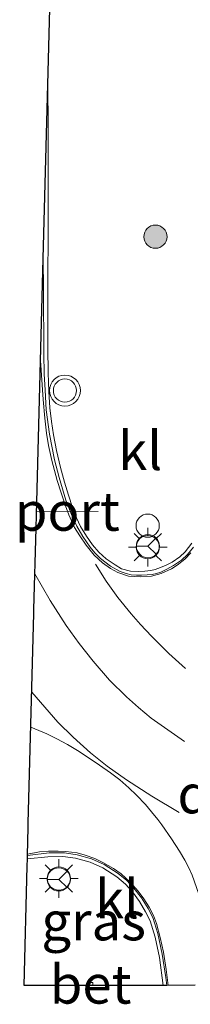
# Model space of a CAD drawing. Units: metres. Extents: x 159999 to 170000, y 412500 to 417688.
# Drawn here: x 163444 to 163455, y 416342 to 416406 of the extents above; entities that cross this region are included whole.
import ezdxf
from ezdxf.enums import TextEntityAlignment as Align

# ---------------------------------------------------------------- set-up
doc = ezdxf.new("R2010")
doc.units = ezdxf.units.M
doc.linetypes.add('VW-3-9_STREEP', pattern=[12, 3, -9])
doc.layers.get('0').update_dxf_attribs({"lineweight": 25})
for name, color, linetype, lineweight in [('B-ME-GR-BOOM-S-B1', 93, 'Continuous', 18), ('B-ME-IE-GRASLAND-GV-B6', 93, 'Continuous', 18), ('B-ME-IE-INRICHTINGSELEMENT-S-B1', 253, 'Continuous', 18), ('B-ME-IE-MEUBILAIR_WEGMEUBILAIR-LICHTMAST-S-B1', 8, 'Continuous', 18), ('B-ME-VH-VERH_SOORT-BETON-OVERIG-GV-B6', 8, 'IE-TERREINAFSCHEIDING-NATUURLIJK-HOUTWAL', 18), ('B-ME-VH-VERH_SOORT-BITUMEN-GV-B6', 8, 'IE-TERREINAFSCHEIDING-NATUURLIJK-HOUTWAL', 18), ('B-ME-VH-VERH_SOORT-KLINKERS-GV-B6', 8, 'IE-TERREINAFSCHEIDING-NATUURLIJK-HOUTWAL', 18), ('B-ME-VW-MARKERING-39STREEP-015-L-B1', 255, 'VW-3-9_STREEP', 18), ('B-ME-VW-MARKERING-DRIEHOEK-L-B1', 7, 'VW-HAAIETAND70-R-B', 18), ('B-ME-VW-MARKERING-STREEP-015-L-B1', 7, 'Continuous', 18), ('B-ME-VW-MEUBILAIR_WEGMEUBILAIR-PORTAAL-L-B1', 8, 'Continuous', 18), ('B-ME-VW-MEUBILAIR_WEGMEUBILAIR-RONA-S-B1', 8, 'Continuous', 18), ('B-ME-VW-MEUBILAIR_WEGMEUBILAIR-VERKEERSLICHT-S-B1', 13, 'Continuous', 18)]:
    doc.layers.add(name, color=color, linetype=linetype, lineweight=lineweight)
doc.layers.add('B-ME-KG-KADASTRAAL-OPNAMEDTMGRENS-L-B1', color=10, linetype='Continuous')
doc.styles.add('NLCS-ISO', font='NLCS-ISO.TTF')
doc.linetypes.add('IE-TERREINAFSCHEIDING-NATUURLIJK-HOUTWAL', pattern='A,7,-1.5,[67,NLCS.SHX,S=0.75,R=45,X=0,Y=0],-1.5,7,-1.5,[70,NLCS.SHX,S=0.75,R=0,X=0,Y=0],-1.5', length=20)
doc.linetypes.add('VW-HAAIETAND70-R-B', pattern='A,0,-0.5,[153,NLCS.SHX,S=1,R=180,X=-0.375,Y=0],-0.5', length=1)

# ---------------------------------------------------------------- blocks, each defined once
blk = doc.blocks.new('boom')
h = blk.add_hatch(color=256)
edge = h.paths.add_edge_path()
edge.add_arc((0, 0), 0.75, 0, 360)
blk.add_circle((0, 0), 0.75)
blk = doc.blocks.new('verkeerslicht')
for radius in [1, 0.75]:
    blk.add_circle((0, 0), radius)
blk = doc.blocks.new('lantaarnpaal')
for p, q in [((-0.884, 0.884), (-0.53, 0.53)), ((0, 0.75), (0, 1.25)), ((0.53, 0.53), (0.884, 0.884)), ((-0.75, 0), (-1.25, 0)), ((0.75, 0), (1.25, 0)), ((-0.53, -0.53), (-0.884, -0.884)), ((0.53, -0.53), (0.884, -0.884)), ((0, -0.75), (0, -1.25))]:
    blk.add_line(p, q)
blk.add_circle((0, 0), 0.75)
blk = doc.blocks.new('dtb')
blk.add_circle((0, 0), 0.75)
blk = doc.blocks.new('wegwijzer')
for q in [(0, 0.75), (-0.53, -0.53), (0.53, -0.53)]:
    blk.add_line((0, 0), q)
blk.add_circle((0, 0), 0.75)

msp = doc.modelspace()

# ---------------------------------------------------------------- linework, layer by layer
at = {"layer": 'B-ME-IE-GRASLAND-GV-B6'}
for points in [[(163454.7485, 416371.8245, 7.0922), (163454.314, 416371.262, 7.096), (163453.976, 416370.9456, 7.1044), (163453.474, 416370.587, 7.113), (163453.0886, 416370.3922, 7.116), (163452.715, 416370.2408, 7.119), (163452.3679, 416370.1202, 7.1244), (163452.091, 416370.0514, 7.1287), (163451.7014, 416370.0023, 7.1241), (163451.3164, 416369.9811, 7.1196), (163450.7891, 416370.0125, 7.1145), (163450.203, 416370.1703, 7.1092), (163449.7846, 416370.4189, 7.1067), (163449.2063, 416370.8139, 7.1036), (163448.7261, 416371.2376, 7.1015), (163448.3157, 416371.7261, 7.1003), (163447.9299, 416372.266, 7.099), (163447.5569, 416372.895, 7.0983), (163447.288, 416373.4688, 7.0977), (163447.0271, 416374.126, 7.097), (163446.7625, 416374.9279, 7.1001), (163446.5092, 416375.759, 7.1033), (163446.2448, 416376.725, 7.107), (163445.9885, 416377.8286, 7.1065), (163445.7978, 416378.834, 7.106), (163445.6626, 416379.6969, 7.1124), (163445.5685, 416380.581, 7.119), (163445.4951, 416381.6438, 7.1228), (163445.4549, 416382.8498, 7.1272), (163445.4377, 416384.467, 7.133), (163445.43, 416387.477, 7.152), (163445.4471, 416393.246, 7.2), (163445.4645, 416398.7498, 7.2367), (163445.4342, 416401.4976, 7.24), (163446.2675, 416433.4089, 7.0651)], [(163452.8993, 416343.2191, 7.0228), (163448.3383, 416343.2117, 6.9283), (163448.342, 416343.401, 6.928), (163447.992, 416343.408, 6.928), (163447.9882, 416343.2112, 6.9286), (163443.8956, 416343.2045, 7.0023), (163444.0986, 416350.924, 7.0127), (163444.1151, 416351.3944, 7.117), (163445.4248, 416351.5317, 7.122), (163446.41, 416351.558, 7.126), (163447.2334, 416351.4451, 7.117), (163448.1664, 416351.1837, 7.1069), (163448.982, 416350.8252, 7.098), (163449.8952, 416350.2381, 7.0861), (163450.4528, 416349.7741, 7.0789), (163450.902, 416349.2768, 7.073), (163451.3717, 416348.6346, 7.0628), (163451.757, 416347.978, 7.0545), (163452.0555, 416347.3846, 7.047), (163452.3831, 416346.3473, 7.033), (163452.6494, 416345.013, 7.015), (163452.8993, 416343.2191, 7.0228)]]:
    msp.add_polyline3d(points, dxfattribs=at)
at = {"layer": 'B-ME-KG-KADASTRAAL-OPNAMEDTMGRENS-L-B1'}
msp.add_polyline3d([(163454.9691, 416343.2225, 7.11), (163453.1373, 416343.2196, 7.023), (163452.8993, 416343.2191, 7.0228), (163448.3383, 416343.2117, 6.9283), (163447.9882, 416343.2112, 6.9286), (163443.8956, 416343.2045, 7.0023), (163444.0986, 416350.924, 7.0127), (163444.1151, 416351.3944, 7.117), (163444.1202, 416351.6269, 7.117), (163444.1653, 416353.4599, 6.8925), (163444.1719, 416353.7099, 6.8925), (163444.5285, 416367.2727, 6.9028), (163444.5353, 416367.5331, 6.9063), (163444.6735, 416372.7895, 6.9382), (163444.6966, 416373.667, 7.1742), (163445.1343, 416390.2392, 7.1749), (163445.4342, 416401.4976, 7.24), (163446.2675, 416433.4089, 7.0651)], dxfattribs=at)
at = {"layer": 'B-ME-VH-VERH_SOORT-BETON-OVERIG-GV-B6'}
msp.add_polyline3d([(163448.3383, 416343.2117, 6.9283), (163447.9882, 416343.2112, 6.9286), (163447.992, 416343.408, 6.928), (163448.342, 416343.401, 6.928), (163448.3383, 416343.2117, 6.9283)], dxfattribs=at)
at = {"layer": 'B-ME-VH-VERH_SOORT-BITUMEN-GV-B6'}
msp.add_polyline3d([(163454.9691, 416343.2225, 7.11), (163453.1373, 416343.2196, 7.023), (163453.0647, 416343.7344, 7.0216), (163452.8363, 416345.2355, 7.015), (163452.5419, 416346.5699, 7.033), (163452.2219, 416347.6072, 7.047), (163451.9249, 416348.2005, 7.0545), (163451.4977, 416348.8777, 7.0628), (163450.9972, 416349.4994, 7.073), (163450.5479, 416349.9967, 7.0789), (163449.9904, 416350.4607, 7.0861), (163449.0772, 416351.0477, 7.098), (163448.2616, 416351.4062, 7.1069), (163447.3285, 416351.6677, 7.117), (163446.5052, 416351.793, 7.126), (163445.52, 416351.7895, 7.122), (163444.1202, 416351.6269, 7.117), (163444.1653, 416353.4599, 6.8925), (163444.1719, 416353.7099, 6.8925), (163444.5285, 416367.2727, 6.9028), (163444.5353, 416367.5331, 6.9063), (163444.6735, 416372.7895, 6.9382), (163444.6966, 416373.667, 7.1742), (163445.1343, 416390.2392, 7.1749), (163445.155, 416388.214, 7.172), (163445.1655, 416384.078, 7.155), (163445.1957, 416382.7784, 7.1475), (163445.252, 416381.7104, 7.1413), (163445.3368, 416380.45, 7.134), (163445.538, 416378.867, 7.1306), (163445.856, 416377.208, 7.127), (163446.157, 416376.0641, 7.1239), (163446.6029, 416374.607, 7.12), (163447.0601, 416373.4676, 7.1171), (163447.315, 416372.9341, 7.1157), (163447.6974, 416372.261, 7.114), (163448.1827, 416371.5731, 7.109), (163448.4781, 416371.189, 7.1068), (163448.8367, 416370.8302, 7.104), (163449.4841, 416370.3459, 7.1145), (163450.1172, 416369.9884, 7.126), (163450.4988, 416369.8578, 7.1308), (163450.8189, 416369.7743, 7.1309), (163451.1697, 416369.7493, 7.1304), (163451.4964, 416369.7468, 7.129), (163451.8568, 416369.772, 7.1271), (163452.1835, 416369.8066, 7.1245), (163452.4725, 416369.8693, 7.1228), (163452.7348, 416369.9568, 7.1224), (163453.1399, 416370.1356, 7.1217), (163453.5688, 416370.3764, 7.1209), (163454.0735, 416370.723, 7.12), (163454.4653, 416371.0888, 7.1177), (163454.8521, 416371.5735, 7.1145)], dxfattribs=at)
at = {"layer": 'B-ME-VH-VERH_SOORT-KLINKERS-GV-B6'}
for points in [[(163454.8521, 416371.5735, 7.1145), (163454.4653, 416371.0888, 7.1177), (163454.0735, 416370.723, 7.12), (163453.5688, 416370.3764, 7.1209), (163453.1399, 416370.1356, 7.1217), (163452.7348, 416369.9568, 7.1224), (163452.4725, 416369.8693, 7.1228), (163452.1835, 416369.8066, 7.1245), (163451.8568, 416369.772, 7.1271), (163451.4964, 416369.7468, 7.129), (163451.1697, 416369.7493, 7.1304), (163450.8189, 416369.7743, 7.1309), (163450.4988, 416369.8578, 7.1308), (163450.1172, 416369.9884, 7.126), (163449.4841, 416370.3459, 7.1145), (163448.8367, 416370.8302, 7.104), (163448.4781, 416371.189, 7.1068), (163448.1827, 416371.5731, 7.109), (163447.6974, 416372.261, 7.114), (163447.315, 416372.9341, 7.1157), (163447.0601, 416373.4676, 7.1171), (163446.6029, 416374.607, 7.12), (163446.157, 416376.0641, 7.1239), (163445.856, 416377.208, 7.127), (163445.538, 416378.867, 7.1306), (163445.3368, 416380.45, 7.134), (163445.252, 416381.7104, 7.1413), (163445.1957, 416382.7784, 7.1475), (163445.1655, 416384.078, 7.155), (163445.155, 416388.214, 7.172), (163445.1343, 416390.2392, 7.1749), (163445.4342, 416401.4976, 7.24), (163445.4645, 416398.7498, 7.2367), (163445.4471, 416393.246, 7.2), (163445.43, 416387.477, 7.152), (163445.4377, 416384.467, 7.133), (163445.4549, 416382.8498, 7.1272), (163445.4951, 416381.6438, 7.1228), (163445.5685, 416380.581, 7.119), (163445.6626, 416379.6969, 7.1124), (163445.7978, 416378.834, 7.106), (163445.9885, 416377.8286, 7.1065), (163446.2448, 416376.725, 7.107), (163446.5092, 416375.759, 7.1033), (163446.7625, 416374.9279, 7.1001), (163447.0271, 416374.126, 7.097), (163447.288, 416373.4688, 7.0977), (163447.5569, 416372.895, 7.0983), (163447.9299, 416372.266, 7.099), (163448.3157, 416371.7261, 7.1003), (163448.7261, 416371.2376, 7.1015), (163449.2063, 416370.8139, 7.1036), (163449.7846, 416370.4189, 7.1067), (163450.203, 416370.1703, 7.1092), (163450.7891, 416370.0125, 7.1145), (163451.3164, 416369.9811, 7.1196), (163451.7014, 416370.0023, 7.1241), (163452.091, 416370.0514, 7.1287), (163452.3679, 416370.1202, 7.1244), (163452.715, 416370.2408, 7.119), (163453.0886, 416370.3922, 7.116), (163453.474, 416370.587, 7.113), (163453.976, 416370.9456, 7.1044), (163454.314, 416371.262, 7.096), (163454.7485, 416371.8245, 7.0922)], [(163452.8993, 416343.2191, 7.0228), (163452.6494, 416345.013, 7.015), (163452.3831, 416346.3473, 7.033), (163452.0555, 416347.3846, 7.047), (163451.757, 416347.978, 7.0545), (163451.3717, 416348.6346, 7.0628), (163450.902, 416349.2768, 7.073), (163450.4528, 416349.7741, 7.0789), (163449.8952, 416350.2381, 7.0861), (163448.982, 416350.8252, 7.098), (163448.1664, 416351.1837, 7.1069), (163447.2334, 416351.4451, 7.117), (163446.41, 416351.558, 7.126), (163445.4248, 416351.5317, 7.122), (163444.1151, 416351.3944, 7.117), (163444.1202, 416351.6269, 7.117), (163445.52, 416351.7895, 7.122), (163446.5052, 416351.793, 7.126), (163447.3285, 416351.6677, 7.117), (163448.2616, 416351.4062, 7.1069), (163449.0772, 416351.0477, 7.098), (163449.9904, 416350.4607, 7.0861), (163450.5479, 416349.9967, 7.0789), (163450.9972, 416349.4994, 7.073), (163451.4977, 416348.8777, 7.0628), (163451.9249, 416348.2005, 7.0545), (163452.2219, 416347.6072, 7.047), (163452.5419, 416346.5699, 7.033), (163452.8363, 416345.2355, 7.015), (163453.0647, 416343.7344, 7.0216), (163453.1373, 416343.2196, 7.023), (163452.8993, 416343.2191, 7.0228)]]:
    msp.add_polyline3d(points, dxfattribs=at)
at = {"layer": 'B-ME-VW-MARKERING-39STREEP-015-L-B1'}
for points in [[(163454.3341, 416363.714, 7.247), (163453.2656, 416364.6877, 7.2355), (163452.1436, 416365.7985, 7.2212), (163451.4308, 416366.572, 7.2042), (163450.8314, 416367.2595, 7.1892), (163449.9654, 416368.319, 7.166), (163449.2163, 416369.371, 7.1464), (163448.507, 416370.466, 7.126)], [(163454.278, 416358.984, 7.25), (163452.126, 416360.504, 7.282), (163451.3038, 416361.1877, 7.2851), (163450.52, 416361.8816, 7.288), (163449.4231, 416362.9684, 7.2799), (163448.3688, 416364.18, 7.272), (163447.461, 416365.3284, 7.2419), (163446.622, 416366.508, 7.213), (163445.588, 416368.117, 7.185), (163444.5958, 416369.8314, 7.1662)], [(163453.926, 416354.4108, 7.175), (163452.1686, 416355.448, 7.1993), (163450.524, 416356.5131, 7.222), (163449.2709, 416357.3999, 7.2397), (163448.186, 416358.2717, 7.255), (163447.0641, 416359.2801, 7.2609), (163446.082, 416360.2512, 7.266), (163444.4, 416362.19, 7.249)], [(163444.3409, 416359.9158, 7.258), (163445.366, 416359.4935, 7.2584), (163446.0211, 416359.1757, 7.2587), (163446.704, 416358.807, 7.259), (163447.3595, 416358.4025, 7.2521), (163447.9817, 416357.9989, 7.2456), (163448.7703, 416357.4642, 7.2354), (163449.4809, 416356.9669, 7.2237), (163450.0825, 416356.5061, 7.2117), (163450.6725, 416355.9982, 7.1981), (163451.1628, 416355.5212, 7.1855), (163451.7453, 416354.9109, 7.1745), (163452.1477, 416354.4367, 7.1716), (163452.5599, 416353.9453, 7.1689), (163452.7996, 416353.611, 7.1655), (163453.4362, 416352.7016, 7.1519), (163453.9492, 416351.906, 7.14), (163454.2878, 416351.3285, 7.14), (163454.5322, 416350.8701, 7.14), (163454.7642, 416350.349, 7.14), (163455.6577, 416347.833, 7.132)]]:
    msp.add_polyline3d(points, dxfattribs=at)
at = {"layer": 'B-ME-VW-MARKERING-STREEP-015-L-B1'}
for points in [[(163444.96, 416383.6409, 7.1399), (163445.1235, 416381.1104, 7.1363), (163445.2311, 416379.908, 7.129), (163445.3415, 416378.9309, 7.1244), (163445.4784, 416378.1489, 7.129), (163445.6853, 416377.178, 7.141), (163446.039, 416375.878, 7.12), (163446.2955, 416375.0808, 7.122), (163446.571, 416374.246, 7.124), (163446.7969, 416373.6504, 7.1215), (163447.168, 416372.837, 7.118), (163447.5045, 416372.3017, 7.1152), (163447.905, 416371.7, 7.112), (163448.4301, 416371.0499, 7.112), (163448.967, 416370.55, 7.112), (163449.4815, 416370.1835, 7.1162), (163449.952, 416369.9242, 7.12), (163450.6562, 416369.6853, 7.1238), (163451.4246, 416369.6464, 7.1279), (163452.1379, 416369.6938, 7.1317), (163452.762, 416369.862, 7.135), (163453.4248, 416370.1546, 7.1358), (163453.8099, 416370.4, 7.1339), (163454.287, 416370.788, 7.129), (163454.6916, 416371.1952, 7.1238)], [(163444.1223, 416351.7137, 7.142), (163444.8979, 416351.8552, 7.1412), (163445.4826, 416351.9067, 7.1404), (163446.0923, 416351.906, 7.1396), (163446.598, 416351.88, 7.139), (163447.323, 416351.7831, 7.1315), (163447.8582, 416351.6478, 7.1259), (163448.4686, 416351.4267, 7.1195), (163449.002, 416351.176, 7.114), (163449.672, 416350.7751, 7.1072), (163450.1775, 416350.4258, 7.1021), (163450.764, 416349.902, 7.0961), (163451.269, 416349.317, 7.091), (163451.6439, 416348.823, 7.0835), (163452, 416348.2732, 7.0751), (163452.2682, 416347.7432, 7.0671), (163452.455, 416347.213, 7.059), (163452.7112, 416346.3249, 7.053), (163452.9151, 416345.375, 7.0466), (163453.087, 416344.2479, 7.039), (163453.2233, 416343.2198, 7.032)]]:
    msp.add_polyline3d(points, dxfattribs=at)
at = {"layer": 'B-ME-VW-MEUBILAIR_WEGMEUBILAIR-PORTAAL-L-B1'}
msp.add_line((163448.6868, 416373.8646, 13.1589), (163444.7025, 416373.8886, 13.166), dxfattribs=at)

# ---------------------------------------------------------------- block references
at = {"layer": 'B-ME-GR-BOOM-S-B1', "rotation": 90}
msp.add_blockref('boom', (163452.3954, 416391.6495, 7.04), dxfattribs=at)
at = {"layer": 'B-ME-IE-INRICHTINGSELEMENT-S-B1', "rotation": 90}
msp.add_blockref('dtb', (163451.893, 416372.9559, 7.14), dxfattribs=at)
at = {"layer": 'B-ME-IE-MEUBILAIR_WEGMEUBILAIR-LICHTMAST-S-B1', "rotation": 90}
for p in [(163451.8972, 416371.5641, 7.211), (163446.1468, 416350.1316, 7.2442)]:
    msp.add_blockref('lantaarnpaal', p, dxfattribs=at)
at = {"layer": 'B-ME-VW-MEUBILAIR_WEGMEUBILAIR-RONA-S-B1', "rotation": 90}
for p in [(163451.9116, 416371.6352, 7.2105), (163446.1442, 416350.0766, 7.2942)]:
    msp.add_blockref('wegwijzer', p, dxfattribs=at)
at = {"layer": 'B-ME-VW-MEUBILAIR_WEGMEUBILAIR-VERKEERSLICHT-S-B1', "rotation": 90}
msp.add_blockref('verkeerslicht', (163446.54, 416381.696, 7.1278), dxfattribs=at)

# ---------------------------------------------------------------- texts
at = {"layer": 'B-ME-IE-GRASLAND-GV-B6', "ltscale": 0.2, "style": 'NLCS-ISO'}
msp.add_text('gras', height=2.5, dxfattribs=at).set_placement((163448.3974, 416347.3812), align=Align.MIDDLE_CENTER)
at = {"layer": 'B-ME-VH-VERH_SOORT-BETON-OVERIG-GV-B6', "ltscale": 0.2, "style": 'NLCS-ISO'}
msp.add_text('bet', height=2.5, dxfattribs=at).set_placement((163448.1998, 416343.2887), align=Align.MIDDLE_CENTER)
at = {"layer": 'B-ME-VH-VERH_SOORT-KLINKERS-GV-B6', "ltscale": 0.2, "style": 'NLCS-ISO'}
for p in [(163451.4101, 416377.8071), (163449.9116, 416348.8049)]:
    msp.add_text('kl', height=2.5, dxfattribs=at).set_placement(p, align=Align.MIDDLE_CENTER)
at = {"layer": 'B-ME-VW-MARKERING-DRIEHOEK-L-B1', "ltscale": 0.2, "style": 'NLCS-ISO'}
msp.add_text('dm', height=2.5, dxfattribs=at).set_placement((163456.4555, 416355.5955), align=Align.MIDDLE_CENTER)
at = {"layer": 'B-ME-VW-MEUBILAIR_WEGMEUBILAIR-PORTAAL-L-B1', "ltscale": 0.2, "style": 'NLCS-ISO'}
msp.add_text('port', height=2.5, dxfattribs=at).set_placement((163446.6946, 416373.8766), align=Align.MIDDLE_CENTER)

doc.saveas('drawing.dxf')
